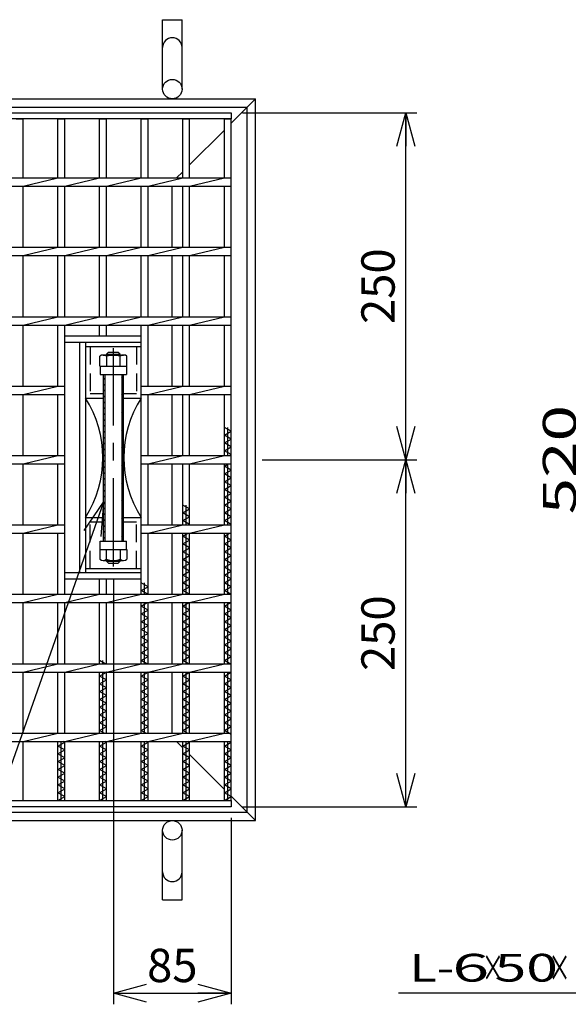
# Model space of a CAD drawing. Units: millimetres. Extents: x -182 to 174, y -128 to 105.
# Drawn here: x -80 to -31, y -34 to 54 of the extents above; entities that cross this region are included whole.
import ezdxf
from ezdxf.enums import TextEntityAlignment as Align

# ---------------------------------------------------------------- set-up
doc = ezdxf.new("R2010")
doc.units = ezdxf.units.MM
doc.header["$LTSCALE"] = 0.25
doc.linetypes.add('CENTER', pattern=[50.8, 31.75, -6.35, 6.35, -6.35])
doc.linetypes.add('DASHED2', pattern=[9.525, 6.35, -3.175])
for name, color, linetype in [('16', 7, 'Continuous'), ('17', 7, 'Continuous'), ('19', 7, 'Continuous'), ('22', 7, 'Continuous')]:
    doc.layers.add(name, color=color, linetype=linetype)
doc.styles.add('dcStyle0', font='txt.shx', dxfattribs={"width": 0.833333, "bigfont": 'bigfont'})
doc.styles.add('dcStyle1', font='txt.shx', dxfattribs={"width": 0.8, "bigfont": 'bigfont'})
doc.dimstyles.new('dc_Rotated', dxfattribs={"dimtxt": 3, "dimasz": 3.000002, "dimexe": 1, "dimexo": 2, "dimgap": 1, "dimtad": 3, "dimdsep": 46, "dimtxsty": 'dcStyle1', "dimblk1": 'OPEN30', "dimblk2": 'OPEN30', "dimsah": 1, "dimcen": 0.09, "dimclrd": 4, "dimclre": 4, "dimclrt": 2, "dimadec": 0, "dimazin": 2, "dimtfac": 1, "dimtdec": 4, "dimtmove": 0, "dimatfit": 3, "dimfxl": 1, "dimarcsym": 0})

# ---------------------------------------------------------------- blocks, each defined once
blk = doc.blocks.new('DC_GROUP_GTL-SL44-44_T-6_50_6')
at = {"layer": '17', "color": 2, "linetype": 'Continuous', "lineweight": 25}
for p, q in [((-73.227, 23.24), (-73.227, 24.127)), ((-72.92, 24.24), (-71.08, 24.24)), ((-72.613, 24.127), (-72.613, 23.24)), ((-71.387, 23.24), (-71.387, 24.127)), ((-70.773, 23.24), (-70.773, 24.127)), ((-73.227, 23.24), (-70.773, 23.24))]:
    blk.add_line(p, q, dxfattribs=at)
for centre, radius, start, end in [((-72.92, 23.767), 0.473, 49.5701, 130.4299), ((-72, 22.518), 1.722, 69.13594, 110.86406), ((-71.08, 23.767), 0.473, 49.5701, 130.4299)]:
    blk.add_arc(centre, radius, start, end, dxfattribs=at)
blk = doc.blocks.new('DC_GROUP_GTL-SL44-44_T-6_50_7')
at = {"layer": '17', "color": 2, "linetype": 'Continuous', "lineweight": 25}
for p, q in [((-73.227, 6.74), (-73.227, 5.853)), ((-73.227, 6.74), (-70.773, 6.74)), ((-72.613, 5.853), (-72.613, 6.74)), ((-71.387, 6.74), (-71.387, 5.853)), ((-70.773, 6.74), (-70.773, 5.853)), ((-72.92, 5.74), (-71.08, 5.74))]:
    blk.add_line(p, q, dxfattribs=at)
for centre, radius, start, end in [((-72.92, 6.213), 0.473, 229.5701, 310.4299), ((-72, 7.463), 1.722, 249.13594, 290.86406), ((-71.08, 6.213), 0.473, 229.5701, 310.4299)]:
    blk.add_arc(centre, radius, start, end, dxfattribs=at)
blk = doc.blocks.new('DC_HATCH_GROUP_8')
at = {"layer": '17', "color": 7, "linetype": 'Continuous', "lineweight": 25}
for p, q in [((-72.75, 22.01), (-72.875, 22.135)), ((-72.75, 21.479), (-72.875, 21.604)), ((-72.75, 20.949), (-72.875, 21.074)), ((-72.75, 20.419), (-72.875, 20.544)), ((-72.75, 19.888), (-72.875, 20.013)), ((-72.75, 19.358), (-72.875, 19.483)), ((-72.75, 18.828), (-72.875, 18.953)), ((-72.75, 18.297), (-72.875, 18.422)), ((-72.75, 17.767), (-72.875, 17.892)), ((-72.75, 17.237), (-72.875, 17.362)), ((-72.75, 16.706), (-72.875, 16.831)), ((-72.75, 16.176), (-72.875, 16.301)), ((-72.75, 15.646), (-72.875, 15.771)), ((-72.75, 15.115), (-72.875, 15.24)), ((-72.75, 14.585), (-72.875, 14.71)), ((-72.75, 14.055), (-72.875, 14.18)), ((-72.75, 13.524), (-72.875, 13.649)), ((-72.75, 12.994), (-72.875, 13.119)), ((-72.75, 12.464), (-72.875, 12.589)), ((-72.75, 11.933), (-72.875, 12.058)), ((-72.75, 11.403), (-72.875, 11.528)), ((-72.75, 10.873), (-72.875, 10.998)), ((-72.75, 10.342), (-72.875, 10.467)), ((-72.75, 9.812), (-72.875, 9.937)), ((-72.75, 9.282), (-72.875, 9.407)), ((-72.75, 8.751), (-72.875, 8.876)), ((-72.75, 8.221), (-72.875, 8.346)), ((-72.75, 7.691), (-72.875, 7.816))]:
    blk.add_line(p, q, dxfattribs=at)
blk = doc.blocks.new('DC_HATCH_GROUP_9')
at = {"layer": '17', "color": 7, "linetype": 'Continuous', "lineweight": 25}
for p, q in [((-71.125, 22.135), (-71.25, 22.26)), ((-71.125, 21.604), (-71.25, 21.729)), ((-71.125, 21.074), (-71.25, 21.199)), ((-71.125, 20.544), (-71.25, 20.669)), ((-71.125, 20.013), (-71.25, 20.138)), ((-71.125, 19.483), (-71.25, 19.608)), ((-71.125, 18.953), (-71.25, 19.078)), ((-71.125, 18.422), (-71.25, 18.547)), ((-71.125, 17.892), (-71.25, 18.017)), ((-71.125, 17.362), (-71.25, 17.487)), ((-71.125, 16.831), (-71.25, 16.956)), ((-71.125, 16.301), (-71.25, 16.426)), ((-71.125, 15.771), (-71.25, 15.896)), ((-71.125, 15.24), (-71.25, 15.365)), ((-71.125, 14.71), (-71.25, 14.835)), ((-71.125, 14.18), (-71.25, 14.305)), ((-71.125, 13.649), (-71.25, 13.774)), ((-71.125, 13.119), (-71.25, 13.244)), ((-71.125, 12.589), (-71.25, 12.714)), ((-71.125, 12.058), (-71.25, 12.183)), ((-71.125, 11.528), (-71.25, 11.653)), ((-71.125, 10.998), (-71.25, 11.123)), ((-71.125, 10.467), (-71.25, 10.592)), ((-71.125, 9.937), (-71.25, 10.062)), ((-71.125, 9.407), (-71.25, 9.532)), ((-71.125, 8.876), (-71.25, 9.001)), ((-71.125, 8.346), (-71.25, 8.471)), ((-71.125, 7.816), (-71.25, 7.941))]:
    blk.add_line(p, q, dxfattribs=at)
blk = doc.blocks.new('_OPEN30')
at = {"color": 0, "linetype": 'ByBlock', "lineweight": -2}
for p, q in [((-1, 0.267949), (0, 0)), ((0, 0), (-1, -0.267949)), ((0, 0), (-1, 0))]:
    blk.add_line(p, q, dxfattribs=at)
blk = doc.blocks.new('*D10')
at = {"layer": '22', "color": 4, "linetype": 'Continuous', "lineweight": 25}
for p, q in [((-58.583, 14.812), (-44.658, 14.812)), ((-45.658, -16.438), (-45.658, 14.812)), ((-60.375, -16.438), (-44.658, -16.438))]:
    blk.add_line(p, q, dxfattribs=at)
at = {"layer": '22', "color": 4, "xscale": 3.000002787824364, "yscale": 2.999989273978464}
for p, rotation in [((-45.658, 14.812), 90), ((-45.658, -16.438), 270)]:
    blk.add_blockref('_OPEN30', p, dxfattribs=dict(at, rotation=rotation))
at = {"layer": '22', "color": 2, "insert": (-46.658, -0.812), "char_height": 3, "width": 12.75, "attachment_point": 8, "rotation": 90, "style": 'dcStyle1'}
blk.add_mtext('\\T1.00;250', dxfattribs=at)
blk = doc.blocks.new('*D11')
at = {"layer": '22', "color": 4, "linetype": 'Continuous', "lineweight": 25}
for p, q in [((-60.375, 46.062), (-44.658, 46.062)), ((-45.658, 14.812), (-45.658, 46.062)), ((-58.583, 14.812), (-44.658, 14.812))]:
    blk.add_line(p, q, dxfattribs=at)
at = {"layer": '22', "color": 4, "xscale": 3.000002787824364, "yscale": 2.999989273978464}
for p, rotation in [((-45.658, 46.062), 90), ((-45.658, 14.812), 270)]:
    blk.add_blockref('_OPEN30', p, dxfattribs=dict(at, rotation=rotation))
at = {"layer": '22', "color": 2, "insert": (-46.658, 30.438), "char_height": 3, "width": 12.75, "attachment_point": 8, "rotation": 90, "style": 'dcStyle1'}
blk.add_mtext('\\T1.00;250', dxfattribs=at)
blk = doc.blocks.new('*D12')
at = {"layer": '22', "color": 4, "linetype": 'Continuous', "lineweight": 25}
for p, q in [((-72, 4.015), (-72, -34.233)), ((-61.375, -17.438), (-61.375, -34.233)), ((-72, -33.233), (-61.375, -33.233))]:
    blk.add_line(p, q, dxfattribs=at)
at = {"layer": '22', "color": 4, "xscale": 3.000002787824364, "yscale": 2.999989273978464}
for p, rotation in [((-72, -33.233), 180), ((-61.375, -33.233), 360)]:
    blk.add_blockref('_OPEN30', p, dxfattribs=dict(at, rotation=rotation))
at = {"layer": '22', "color": 2, "insert": (-66.688, -32.233), "char_height": 3, "width": 9.75, "attachment_point": 8, "style": 'dcStyle1'}
blk.add_mtext('\\T1.00;85', dxfattribs=at)
blk = doc.blocks.new('DC_GROUP_GTL-SL44-44_T-6_50_10')
at = {"layer": '22', "color": 4, "linetype": 'Continuous', "lineweight": 25}
for p, q in [((-72.875, 10.998), (-87.402, -30.253)), ((-87.402, -30.253), (-106.202, -30.253))]:
    blk.add_line(p, q, dxfattribs=at)
at = {"layer": '22', "color": 4, "xscale": 3.000002787824364, "yscale": 2.999989273978464, "rotation": 70.60022655664982}
blk.add_blockref('_OPEN30', (-72.875, 10.998), dxfattribs=at)
at = {"layer": '22', "color": 2, "style": 'dcStyle1', "width": 0.666667}
blk.add_text('スパイラル取手', height=3, dxfattribs=at).set_placement((-105.202, -29.253), (-88.402, -29.253), align=Align.FIT)

msp = doc.modelspace()

# ---------------------------------------------------------------- linework, layer by layer
at = {"layer": '16', "color": 3, "linetype": 'Continuous', "lineweight": 25}
for p, q in [((-122, 46.062), (-61.375, 46.062)), ((-61.375, 45.5), (-122, 45.5)), ((-80.75, 45.5), (-80.125, 45.5)), ((-80.125, 40.188), (-80.125, 45.5)), ((-77, 40.188), (-77, 45.5)), ((-77, 45.5), (-76.375, 45.5)), ((-76.375, 40.188), (-76.375, 45.5)), ((-73.25, 40.188), (-73.25, 45.5)), ((-73.25, 45.5), (-72.625, 45.5)), ((-72.625, 40.188), (-72.625, 45.5)), ((-69.5, 40.188), (-69.5, 45.5)), ((-69.5, 45.5), (-68.875, 45.5)), ((-68.875, 40.188), (-68.875, 45.5)), ((-65.75, 40.188), (-65.75, 45.5)), ((-65.75, 45.5), (-65.125, 45.5)), ((-65.125, 40.188), (-65.125, 45.5)), ((-62, 40.188), (-62, 45.5)), ((-62, 45.5), (-61.375, 45.5)), ((-61.375, 46.062), (-61.375, 45.5)), ((-61.375, -15.875), (-61.375, 45.5)), ((-122, 40.188), (-61.375, 40.188)), ((-80.125, 39.438), (-77, 40.188)), ((-76.375, 39.438), (-73.25, 40.188)), ((-72.625, 39.438), (-69.5, 40.188)), ((-68.875, 39.438), (-65.75, 40.188)), ((-65.125, 39.438), (-62, 40.188)), ((-61.375, 39.438), (-61.375, 40.188)), ((-122, 39.438), (-61.375, 39.438)), ((-80.125, 33.938), (-80.125, 39.438)), ((-77, 33.938), (-77, 39.438)), ((-76.375, 33.938), (-76.375, 39.438)), ((-73.25, 33.938), (-73.25, 39.438)), ((-72.625, 33.938), (-72.625, 39.438)), ((-69.5, 33.938), (-69.5, 39.438)), ((-68.875, 33.938), (-68.875, 39.438)), ((-65.75, 33.938), (-65.75, 39.438)), ((-65.125, 33.938), (-65.125, 39.438)), ((-62, 33.938), (-62, 39.438)), ((-122, 33.938), (-61.375, 33.938)), ((-80.125, 33.188), (-77, 33.938)), ((-76.375, 33.188), (-73.25, 33.938)), ((-72.625, 33.188), (-69.5, 33.938)), ((-68.875, 33.188), (-65.75, 33.938)), ((-65.125, 33.188), (-62, 33.938)), ((-61.375, 33.188), (-61.375, 33.938)), ((-122, 33.188), (-61.375, 33.188)), ((-80.125, 27.688), (-80.125, 33.188)), ((-77, 27.688), (-77, 33.188)), ((-76.375, 27.688), (-76.375, 33.188)), ((-73.25, 27.688), (-73.25, 33.188)), ((-72.625, 27.688), (-72.625, 33.188)), ((-69.5, 27.688), (-69.5, 33.188)), ((-68.875, 27.688), (-68.875, 33.188)), ((-65.75, 27.688), (-65.75, 33.188)), ((-65.125, 27.688), (-65.125, 33.188)), ((-62, 27.688), (-62, 33.188)), ((-122, 27.688), (-61.375, 27.688)), ((-80.125, 26.938), (-77, 27.688)), ((-76.375, 26.938), (-73.25, 27.688)), ((-72.625, 26.938), (-69.5, 27.688)), ((-68.875, 26.938), (-65.75, 27.688)), ((-65.125, 26.938), (-62, 27.688)), ((-61.375, 26.938), (-61.375, 27.688)), ((-122, 26.938), (-61.375, 26.938)), ((-80.125, 21.438), (-80.125, 26.938)), ((-77, 21.438), (-77, 26.938)), ((-76.375, 2.688), (-76.375, 26.938)), ((-73.25, 25.928), (-73.25, 26.938)), ((-72.625, 25.928), (-72.625, 26.938)), ((-69.5, 2.688), (-69.5, 26.938)), ((-68.875, 21.438), (-68.875, 26.938)), ((-65.75, 21.438), (-65.75, 26.938)), ((-65.125, 21.438), (-65.125, 26.938)), ((-62, 21.438), (-62, 26.938)), ((-122, 21.438), (-76.375, 21.438)), ((-80.125, 20.688), (-77, 21.438)), ((-69.5, 21.438), (-61.375, 21.438)), ((-68.875, 20.688), (-65.75, 21.438)), ((-65.125, 20.688), (-62, 21.438)), ((-61.375, 20.688), (-61.375, 21.438)), ((-122, 20.688), (-76.375, 20.688)), ((-80.125, 15.188), (-80.125, 20.688)), ((-77, 15.188), (-77, 20.688)), ((-69.5, 20.688), (-61.375, 20.688)), ((-68.875, 15.188), (-68.875, 20.688)), ((-65.75, 15.188), (-65.75, 20.688)), ((-65.125, 15.188), (-65.125, 20.688)), ((-62, 15.188), (-62, 20.688)), ((-61.375, 17.375), (-62, 17.725)), ((-62, 17.025), (-61.375, 17.375)), ((-61.375, 16.675), (-62, 17.025)), ((-61.688, 15.188), (-61.688, 17.725)), ((-62, 16.325), (-61.375, 16.675)), ((-61.375, 15.975), (-62, 16.325)), ((-62, 15.625), (-61.375, 15.975)), ((-122, 15.188), (-76.375, 15.188)), ((-80.125, 14.438), (-77, 15.188)), ((-69.5, 15.188), (-61.375, 15.188)), ((-68.875, 14.438), (-65.75, 15.188)), ((-65.125, 14.438), (-62, 15.188)), ((-61.375, 15.275), (-62, 15.625)), ((-61.531, 15.188), (-61.375, 15.275)), ((-61.375, 14.438), (-61.375, 15.188)), ((-122, 14.438), (-76.375, 14.438)), ((-80.125, 8.938), (-80.125, 14.438)), ((-77, 8.938), (-77, 14.438)), ((-69.5, 14.438), (-61.375, 14.438)), ((-68.875, 8.938), (-68.875, 14.438)), ((-65.75, 8.938), (-65.75, 14.438)), ((-65.125, 8.938), (-65.125, 14.438)), ((-62, 8.938), (-62, 14.438)), ((-62, 14.225), (-61.621, 14.438)), ((-61.375, 13.875), (-62, 14.225)), ((-61.688, 8.938), (-61.688, 14.438)), ((-62, 13.525), (-61.375, 13.875)), ((-61.375, 13.175), (-62, 13.525)), ((-62, 12.825), (-61.375, 13.175)), ((-61.375, 12.475), (-62, 12.825)), ((-62, 12.125), (-61.375, 12.475)), ((-61.375, 11.775), (-62, 12.125)), ((-62, 11.425), (-61.375, 11.775)), ((-65.125, 10.375), (-65.75, 10.725)), ((-65.438, 8.938), (-65.438, 10.725)), ((-61.375, 11.075), (-62, 11.425)), ((-62, 10.725), (-61.375, 11.075)), ((-61.375, 10.375), (-62, 10.725)), ((-65.75, 10.025), (-65.125, 10.375)), ((-65.125, 9.675), (-65.75, 10.025)), ((-62, 10.025), (-61.375, 10.375)), ((-61.375, 9.675), (-62, 10.025)), ((-122, 8.938), (-76.375, 8.938)), ((-80.125, 8.188), (-77, 8.938)), ((-69.5, 8.938), (-61.375, 8.938)), ((-68.875, 8.188), (-65.75, 8.938)), ((-65.75, 9.325), (-65.125, 9.675)), ((-65.125, 8.975), (-65.75, 9.325)), ((-65.192, 8.938), (-65.125, 8.975)), ((-65.125, 8.188), (-62, 8.938)), ((-62, 9.325), (-61.375, 9.675)), ((-61.375, 8.975), (-62, 9.325)), ((-61.442, 8.938), (-61.375, 8.975)), ((-61.375, 8.188), (-61.375, 8.938)), ((-122, 8.188), (-76.375, 8.188)), ((-80.125, 2.688), (-80.125, 8.188)), ((-77, 2.688), (-77, 8.188)), ((-69.5, 8.188), (-61.375, 8.188)), ((-68.875, 2.688), (-68.875, 8.188)), ((-65.75, 2.688), (-65.75, 8.188)), ((-65.75, 7.925), (-65.281, 8.188)), ((-65.438, 2.688), (-65.438, 8.188)), ((-65.125, 2.688), (-65.125, 8.188)), ((-62, 2.688), (-62, 8.188)), ((-62, 7.925), (-61.531, 8.188)), ((-61.688, 2.688), (-61.688, 8.188)), ((-65.125, 7.575), (-65.75, 7.925)), ((-65.75, 7.225), (-65.125, 7.575)), ((-65.125, 6.875), (-65.75, 7.225)), ((-61.375, 7.575), (-62, 7.925)), ((-62, 7.225), (-61.375, 7.575)), ((-61.375, 6.875), (-62, 7.225)), ((-65.75, 6.525), (-65.125, 6.875)), ((-65.125, 6.175), (-65.75, 6.525)), ((-62, 6.525), (-61.375, 6.875)), ((-61.375, 6.175), (-62, 6.525)), ((-65.75, 5.825), (-65.125, 6.175)), ((-65.125, 5.475), (-65.75, 5.825)), ((-65.75, 5.125), (-65.125, 5.475)), ((-62, 5.825), (-61.375, 6.175)), ((-61.375, 5.475), (-62, 5.825)), ((-62, 5.125), (-61.375, 5.475)), ((-65.125, 4.775), (-65.75, 5.125)), ((-65.75, 4.425), (-65.125, 4.775)), ((-61.375, 4.775), (-62, 5.125)), ((-62, 4.425), (-61.375, 4.775)), ((-73.25, 2.688), (-73.25, 4.053)), ((-72.625, 2.688), (-72.625, 4.053)), ((-68.875, 3.375), (-69.5, 3.725)), ((-69.188, 2.688), (-69.188, 3.725)), ((-65.125, 4.075), (-65.75, 4.425)), ((-65.75, 3.725), (-65.125, 4.075)), ((-65.125, 3.375), (-65.75, 3.725)), ((-61.375, 4.075), (-62, 4.425)), ((-62, 3.725), (-61.375, 4.075)), ((-61.375, 3.375), (-62, 3.725)), ((-122, 2.688), (-61.375, 2.688)), ((-80.125, 1.938), (-77, 2.688)), ((-76.375, 1.938), (-73.25, 2.688)), ((-72.625, 1.938), (-69.5, 2.688)), ((-69.5, 3.025), (-68.875, 3.375)), ((-68.897, 2.688), (-69.5, 3.025)), ((-68.875, 1.938), (-65.75, 2.688)), ((-65.75, 3.025), (-65.125, 3.375)), ((-65.147, 2.688), (-65.75, 3.025)), ((-65.125, 1.938), (-62, 2.688)), ((-62, 3.025), (-61.375, 3.375)), ((-61.375, 2.675), (-62, 3.025)), ((-61.375, 1.938), (-61.375, 2.688)), ((-122, 1.938), (-61.375, 1.938)), ((-80.125, -3.562), (-80.125, 1.938)), ((-77, -3.562), (-77, 1.938)), ((-76.375, -3.562), (-76.375, 1.938)), ((-73.25, -3.562), (-73.25, 1.938)), ((-72.625, -3.562), (-72.625, 1.938)), ((-69.5, -3.562), (-69.5, 1.938)), ((-69.5, 1.625), (-68.942, 1.938)), ((-69.188, -3.562), (-69.188, 1.938)), ((-68.875, -3.562), (-68.875, 1.938)), ((-65.75, -3.562), (-65.75, 1.938)), ((-65.75, 1.625), (-65.192, 1.938)), ((-65.438, -3.562), (-65.438, 1.938)), ((-65.125, -3.562), (-65.125, 1.938)), ((-62, -3.562), (-62, 1.938)), ((-62, 1.625), (-61.442, 1.938)), ((-61.688, -3.562), (-61.688, 1.938)), ((-68.875, 1.275), (-69.5, 1.625)), ((-69.5, 0.925), (-68.875, 1.275)), ((-68.875, 0.575), (-69.5, 0.925)), ((-65.125, 1.275), (-65.75, 1.625)), ((-65.75, 0.925), (-65.125, 1.275)), ((-65.125, 0.575), (-65.75, 0.925)), ((-61.375, 1.275), (-62, 1.625)), ((-62, 0.925), (-61.375, 1.275)), ((-61.375, 0.575), (-62, 0.925)), ((-69.5, 0.225), (-68.875, 0.575)), ((-68.875, -0.125), (-69.5, 0.225)), ((-65.75, 0.225), (-65.125, 0.575)), ((-65.125, -0.125), (-65.75, 0.225)), ((-62, 0.225), (-61.375, 0.575)), ((-61.375, -0.125), (-62, 0.225)), ((-69.5, -0.475), (-68.875, -0.125)), ((-68.875, -0.825), (-69.5, -0.475)), ((-69.5, -1.175), (-68.875, -0.825)), ((-65.75, -0.475), (-65.125, -0.125)), ((-65.125, -0.825), (-65.75, -0.475)), ((-65.75, -1.175), (-65.125, -0.825)), ((-62, -0.475), (-61.375, -0.125)), ((-61.375, -0.825), (-62, -0.475)), ((-62, -1.175), (-61.375, -0.825)), ((-68.875, -1.525), (-69.5, -1.175)), ((-69.5, -1.875), (-68.875, -1.525)), ((-65.125, -1.525), (-65.75, -1.175)), ((-65.75, -1.875), (-65.125, -1.525)), ((-61.375, -1.525), (-62, -1.175)), ((-62, -1.875), (-61.375, -1.525)), ((-68.875, -2.225), (-69.5, -1.875)), ((-69.5, -2.575), (-68.875, -2.225)), ((-68.875, -2.925), (-69.5, -2.575)), ((-65.125, -2.225), (-65.75, -1.875)), ((-65.75, -2.575), (-65.125, -2.225)), ((-65.125, -2.925), (-65.75, -2.575)), ((-61.375, -2.225), (-62, -1.875)), ((-62, -2.575), (-61.375, -2.225)), ((-61.375, -2.925), (-62, -2.575)), ((-72.737, -3.562), (-73.25, -3.275)), ((-72.938, -3.562), (-72.938, -3.275)), ((-69.5, -3.275), (-68.875, -2.925)), ((-68.987, -3.562), (-69.5, -3.275)), ((-65.75, -3.275), (-65.125, -2.925)), ((-65.237, -3.562), (-65.75, -3.275)), ((-62, -3.275), (-61.375, -2.925)), ((-61.375, -3.625), (-62, -3.275)), ((-122, -3.562), (-61.375, -3.562)), ((-122, -4.312), (-61.375, -4.312)), ((-80.125, -4.312), (-77, -3.562)), ((-80.125, -9.812), (-80.125, -4.312)), ((-77, -9.812), (-77, -4.312)), ((-76.375, -4.312), (-73.25, -3.562)), ((-76.375, -9.812), (-76.375, -4.312)), ((-73.25, -9.812), (-73.25, -4.312)), ((-73.25, -4.675), (-72.625, -4.325)), ((-72.938, -9.812), (-72.938, -4.312)), ((-72.625, -4.325), (-72.647, -4.312)), ((-72.625, -4.312), (-69.5, -3.562)), ((-72.625, -9.812), (-72.625, -4.312)), ((-69.5, -9.812), (-69.5, -4.312)), ((-69.5, -4.675), (-68.875, -4.325)), ((-69.188, -9.812), (-69.188, -4.312)), ((-68.875, -4.325), (-68.897, -4.312)), ((-68.875, -4.312), (-65.75, -3.562)), ((-68.875, -9.812), (-68.875, -4.312)), ((-65.75, -9.812), (-65.75, -4.312)), ((-65.75, -4.675), (-65.125, -4.325)), ((-65.438, -9.812), (-65.438, -4.312)), ((-65.125, -4.325), (-65.147, -4.312)), ((-65.125, -4.312), (-62, -3.562)), ((-65.125, -9.812), (-65.125, -4.312)), ((-62, -9.812), (-62, -4.312)), ((-62, -4.675), (-61.375, -4.325)), ((-61.688, -9.812), (-61.688, -4.312)), ((-61.375, -4.325), (-61.397, -4.312)), ((-61.375, -4.312), (-61.375, -3.562)), ((-72.625, -5.025), (-73.25, -4.675)), ((-73.25, -5.375), (-72.625, -5.025)), ((-68.875, -5.025), (-69.5, -4.675)), ((-69.5, -5.375), (-68.875, -5.025)), ((-65.125, -5.025), (-65.75, -4.675)), ((-65.75, -5.375), (-65.125, -5.025)), ((-61.375, -5.025), (-62, -4.675)), ((-62, -5.375), (-61.375, -5.025)), ((-72.625, -5.725), (-73.25, -5.375)), ((-73.25, -6.075), (-72.625, -5.725)), ((-72.625, -6.425), (-73.25, -6.075)), ((-68.875, -5.725), (-69.5, -5.375)), ((-69.5, -6.075), (-68.875, -5.725)), ((-68.875, -6.425), (-69.5, -6.075)), ((-65.125, -5.725), (-65.75, -5.375)), ((-65.75, -6.075), (-65.125, -5.725)), ((-65.125, -6.425), (-65.75, -6.075)), ((-61.375, -5.725), (-62, -5.375)), ((-62, -6.075), (-61.375, -5.725)), ((-61.375, -6.425), (-62, -6.075)), ((-73.25, -6.775), (-72.625, -6.425)), ((-72.625, -7.125), (-73.25, -6.775)), ((-69.5, -6.775), (-68.875, -6.425)), ((-68.875, -7.125), (-69.5, -6.775)), ((-65.75, -6.775), (-65.125, -6.425)), ((-65.125, -7.125), (-65.75, -6.775)), ((-62, -6.775), (-61.375, -6.425)), ((-61.375, -7.125), (-62, -6.775)), ((-73.25, -7.475), (-72.625, -7.125)), ((-72.625, -7.825), (-73.25, -7.475)), ((-73.25, -8.175), (-72.625, -7.825)), ((-69.5, -7.475), (-68.875, -7.125)), ((-68.875, -7.825), (-69.5, -7.475)), ((-69.5, -8.175), (-68.875, -7.825)), ((-65.75, -7.475), (-65.125, -7.125)), ((-65.125, -7.825), (-65.75, -7.475)), ((-65.75, -8.175), (-65.125, -7.825)), ((-62, -7.475), (-61.375, -7.125)), ((-61.375, -7.825), (-62, -7.475)), ((-62, -8.175), (-61.375, -7.825)), ((-72.625, -8.525), (-73.25, -8.175)), ((-73.25, -8.875), (-72.625, -8.525)), ((-68.875, -8.525), (-69.5, -8.175)), ((-69.5, -8.875), (-68.875, -8.525)), ((-65.125, -8.525), (-65.75, -8.175)), ((-65.75, -8.875), (-65.125, -8.525)), ((-61.375, -8.525), (-62, -8.175)), ((-62, -8.875), (-61.375, -8.525)), ((-72.625, -9.225), (-73.25, -8.875)), ((-73.25, -9.575), (-72.625, -9.225)), ((-72.826, -9.812), (-73.25, -9.575)), ((-68.875, -9.225), (-69.5, -8.875)), ((-69.5, -9.575), (-68.875, -9.225)), ((-69.076, -9.812), (-69.5, -9.575)), ((-65.125, -9.225), (-65.75, -8.875)), ((-65.75, -9.575), (-65.125, -9.225)), ((-65.326, -9.812), (-65.75, -9.575)), ((-61.375, -9.225), (-62, -8.875)), ((-62, -9.575), (-61.375, -9.225)), ((-61.375, -9.925), (-62, -9.575)), ((-122, -9.812), (-61.375, -9.812)), ((-122, -10.562), (-61.375, -10.562)), ((-80.125, -10.562), (-77, -9.812)), ((-80.125, -15.875), (-80.125, -10.562)), ((-77, -15.875), (-77, -10.562)), ((-77, -10.975), (-76.375, -10.625)), ((-76.688, -15.875), (-76.688, -10.562)), ((-76.375, -10.625), (-76.487, -10.562)), ((-76.375, -10.562), (-73.25, -9.812)), ((-76.375, -15.875), (-76.375, -10.562)), ((-73.25, -15.875), (-73.25, -10.562)), ((-73.25, -10.975), (-72.625, -10.625)), ((-72.938, -15.875), (-72.938, -10.562)), ((-72.625, -10.625), (-72.737, -10.562)), ((-72.625, -10.562), (-69.5, -9.812)), ((-72.625, -15.875), (-72.625, -10.562)), ((-69.5, -15.875), (-69.5, -10.562)), ((-69.5, -10.975), (-68.875, -10.625)), ((-69.188, -15.875), (-69.188, -10.562)), ((-68.875, -10.625), (-68.987, -10.562)), ((-68.875, -10.562), (-65.75, -9.812)), ((-68.875, -15.875), (-68.875, -10.562)), ((-65.75, -15.875), (-65.75, -10.562)), ((-65.75, -10.975), (-65.125, -10.625)), ((-65.438, -15.875), (-65.438, -10.562)), ((-65.125, -10.625), (-65.237, -10.562)), ((-65.125, -10.562), (-62, -9.812)), ((-65.125, -15.875), (-65.125, -10.562)), ((-62, -15.875), (-62, -10.562)), ((-62, -10.975), (-61.375, -10.625)), ((-61.688, -15.875), (-61.688, -10.562)), ((-61.375, -10.625), (-61.487, -10.562)), ((-61.375, -10.562), (-61.375, -9.812)), ((-76.375, -11.325), (-77, -10.975)), ((-77, -11.675), (-76.375, -11.325)), ((-72.625, -11.325), (-73.25, -10.975)), ((-73.25, -11.675), (-72.625, -11.325)), ((-68.875, -11.325), (-69.5, -10.975)), ((-69.5, -11.675), (-68.875, -11.325)), ((-65.125, -11.325), (-65.75, -10.975)), ((-65.75, -11.675), (-65.125, -11.325)), ((-61.375, -11.325), (-62, -10.975)), ((-62, -11.675), (-61.375, -11.325)), ((-76.375, -12.025), (-77, -11.675)), ((-77, -12.375), (-76.375, -12.025)), ((-76.375, -12.725), (-77, -12.375)), ((-72.625, -12.025), (-73.25, -11.675)), ((-73.25, -12.375), (-72.625, -12.025)), ((-72.625, -12.725), (-73.25, -12.375)), ((-68.875, -12.025), (-69.5, -11.675)), ((-69.5, -12.375), (-68.875, -12.025)), ((-68.875, -12.725), (-69.5, -12.375)), ((-65.125, -12.025), (-65.75, -11.675)), ((-65.75, -12.375), (-65.125, -12.025)), ((-65.125, -12.725), (-65.75, -12.375)), ((-61.375, -12.025), (-62, -11.675)), ((-62, -12.375), (-61.375, -12.025)), ((-61.375, -12.725), (-62, -12.375)), ((-77, -13.075), (-76.375, -12.725)), ((-76.375, -13.425), (-77, -13.075)), ((-73.25, -13.075), (-72.625, -12.725)), ((-72.625, -13.425), (-73.25, -13.075)), ((-69.5, -13.075), (-68.875, -12.725)), ((-68.875, -13.425), (-69.5, -13.075)), ((-65.75, -13.075), (-65.125, -12.725)), ((-65.125, -13.425), (-65.75, -13.075)), ((-62, -13.075), (-61.375, -12.725)), ((-61.375, -13.425), (-62, -13.075)), ((-77, -13.775), (-76.375, -13.425)), ((-76.375, -14.125), (-77, -13.775)), ((-77, -14.475), (-76.375, -14.125)), ((-73.25, -13.775), (-72.625, -13.425)), ((-72.625, -14.125), (-73.25, -13.775)), ((-73.25, -14.475), (-72.625, -14.125)), ((-69.5, -13.775), (-68.875, -13.425)), ((-68.875, -14.125), (-69.5, -13.775)), ((-69.5, -14.475), (-68.875, -14.125)), ((-65.75, -13.775), (-65.125, -13.425)), ((-65.125, -14.125), (-65.75, -13.775)), ((-65.75, -14.475), (-65.125, -14.125)), ((-62, -13.775), (-61.375, -13.425)), ((-61.375, -14.125), (-62, -13.775)), ((-62, -14.475), (-61.375, -14.125)), ((-76.375, -14.825), (-77, -14.475)), ((-77, -15.175), (-76.375, -14.825)), ((-72.625, -14.825), (-73.25, -14.475)), ((-73.25, -15.175), (-72.625, -14.825)), ((-68.875, -14.825), (-69.5, -14.475)), ((-69.5, -15.175), (-68.875, -14.825)), ((-65.125, -14.825), (-65.75, -14.475)), ((-65.75, -15.175), (-65.125, -14.825)), ((-61.375, -14.825), (-62, -14.475)), ((-62, -15.175), (-61.375, -14.825)), ((-122, -15.875), (-61.375, -15.875)), ((-80.75, -15.875), (-80.125, -15.875)), ((-76.375, -15.525), (-77, -15.175)), ((-77, -15.875), (-76.375, -15.525)), ((-77, -15.875), (-76.375, -15.875)), ((-72.625, -15.525), (-73.25, -15.175)), ((-73.25, -15.875), (-72.625, -15.525)), ((-73.25, -15.875), (-72.625, -15.875)), ((-68.875, -15.525), (-69.5, -15.175)), ((-69.5, -15.875), (-68.875, -15.525)), ((-69.5, -15.875), (-68.875, -15.875)), ((-65.125, -15.525), (-65.75, -15.175)), ((-65.75, -15.875), (-65.125, -15.525)), ((-65.75, -15.875), (-65.125, -15.875)), ((-61.375, -15.525), (-62, -15.175)), ((-62, -15.875), (-61.375, -15.525)), ((-62, -15.875), (-61.375, -15.875)), ((-61.375, -15.875), (-61.375, -16.438)), ((-61.375, -16.438), (-122, -16.438))]:
    msp.add_line(p, q, dxfattribs=at)
at = {"layer": '17', "color": 3, "linetype": 'Continuous', "lineweight": 25}
for p, q in [((-69.5, 25.928), (-76.375, 25.928)), ((-69.5, 25.365), (-76.375, 25.365)), ((-75.062, 25.365), (-75.062, 4.615)), ((-74.5, 25.365), (-74.5, 4.615)), ((-69.5, 24.965), (-74.5, 24.965)), ((-69.5, 20.365), (-69.5, 25.365)), ((-69.5, 4.615), (-69.5, 9.615)), ((-69.5, 4.615), (-76.375, 4.615)), ((-74.5, 5.015), (-69.5, 5.015)), ((-69.5, 4.053), (-76.375, 4.053))]:
    msp.add_line(p, q, dxfattribs=at)
at = {"layer": '17', "color": 3, "linetype": 'DASHED2', "lineweight": 25}
for p, q in [((-74.1, 24.965), (-74.1, 20.765)), ((-69.9, 24.965), (-69.9, 20.765)), ((-74.1, 20.765), (-72.875, 20.765)), ((-71.125, 20.765), (-69.9, 20.765)), ((-74.5, 20.365), (-72.875, 20.365)), ((-71.125, 20.365), (-69.5, 20.365)), ((-74.5, 9.615), (-72.875, 9.615)), ((-74.1, 5.015), (-74.1, 9.215)), ((-74.1, 9.215), (-72.875, 9.215)), ((-71.125, 9.615), (-69.5, 9.615)), ((-71.125, 9.215), (-69.9, 9.215)), ((-69.9, 5.015), (-69.9, 9.215))]:
    msp.add_line(p, q, dxfattribs=at)
at = {"layer": '17', "color": 56, "linetype": 'CENTER', "lineweight": 25}
msp.add_line((-72, 5.205), (-72, 24.851), dxfattribs=at)
at = {"layer": '17', "color": 2, "linetype": 'Continuous', "lineweight": 25}
for p, q in [((-72.625, 24.303), (-72.438, 24.49)), ((-72.625, 24.24), (-72.625, 24.303)), ((-72.625, 24.303), (-71.375, 24.303)), ((-72.523, 24.24), (-72.523, 24.404)), ((-72.438, 24.49), (-71.562, 24.49)), ((-71.375, 24.303), (-71.562, 24.49)), ((-71.476, 24.24), (-71.476, 24.404)), ((-71.375, 24.24), (-71.375, 24.303)), ((-73.188, 23.24), (-70.812, 23.24)), ((-73.188, 23.24), (-73.188, 22.49)), ((-70.812, 23.24), (-70.812, 22.49)), ((-73.188, 22.49), (-70.812, 22.49)), ((-72.75, 7.49), (-72.75, 22.49)), ((-71.25, 22.49), (-71.25, 7.49)), ((-73.188, 7.49), (-70.812, 7.49)), ((-73.188, 6.74), (-73.188, 7.49)), ((-70.812, 6.74), (-70.812, 7.49)), ((-73.188, 6.74), (-70.812, 6.74)), ((-72.625, 5.74), (-72.625, 5.678)), ((-72.625, 5.678), (-71.375, 5.678)), ((-72.625, 5.678), (-72.438, 5.49)), ((-72.523, 5.74), (-72.523, 5.576)), ((-72.438, 5.49), (-71.562, 5.49)), ((-71.375, 5.678), (-71.562, 5.49)), ((-71.476, 5.74), (-71.476, 5.576)), ((-71.375, 5.74), (-71.375, 5.678))]:
    msp.add_line(p, q, dxfattribs=at)
at = {"layer": '17', "color": 7, "linetype": 'Continuous', "lineweight": 25}
for p, q in [((-72.875, 7.49), (-72.875, 22.49)), ((-71.125, 22.49), (-71.125, 7.49))]:
    msp.add_line(p, q, dxfattribs=at)
at = {"layer": '17', "color": 3, "linetype": 'Continuous', "lineweight": 25}
for centre, start, end in [((-82.964, 14.99), 327.58195, 32.41805), ((-61.036, 14.99), 147.58195, 212.41805)]:
    msp.add_arc(centre, 10.026, start, end, dxfattribs=at)
at = {"layer": '19', "color": 6, "linetype": 'Continuous', "lineweight": 25}
for p, q in [((-67.562, 48.188), (-67.562, 54.438)), ((-67.562, 54.438), (-65.812, 54.438)), ((-65.812, 48.188), (-65.812, 54.438)), ((-124.188, 47.312), (-59.188, 47.312)), ((-61.375, 45.125), (-59.188, 47.312)), ((-59.188, -17.688), (-59.188, 47.312)), ((-123.438, 46.562), (-59.938, 46.562)), ((-59.938, -16.938), (-59.938, 46.562)), ((-65.125, 41.375), (-62, 44.5)), ((-66.312, 40.188), (-65.75, 40.75)), ((-66.688, 33.938), (-66.688, 39.438)), ((-66.688, 27.688), (-66.688, 33.188)), ((-66.688, 21.438), (-66.688, 26.938)), ((-66.688, 15.188), (-66.688, 20.688)), ((-66.688, 8.938), (-66.688, 14.438)), ((-66.688, 2.688), (-66.688, 8.188)), ((-66.688, -3.562), (-66.688, 1.938)), ((-66.688, -9.812), (-66.688, -4.312)), ((-65.75, -11.125), (-66.312, -10.562)), ((-62, -14.875), (-65.125, -11.75)), ((-59.188, -17.688), (-61.375, -15.5)), ((-124.188, -17.688), (-59.188, -17.688)), ((-123.438, -16.938), (-59.938, -16.938)), ((-67.562, -24.812), (-67.562, -18.562)), ((-65.812, -24.812), (-65.812, -18.562)), ((-67.562, -24.812), (-65.812, -24.812))]:
    msp.add_line(p, q, dxfattribs=at)
for centre in [(-66.688, 48.188), (-66.688, -18.562)]:
    msp.add_circle(centre, 0.875, dxfattribs=at)
for centre, start, end in [((-66.688, 51.938), 0, 180), ((-66.688, -22.312), 180, 0)]:
    msp.add_arc(centre, 0.875, start, end, dxfattribs=at)
at = {"layer": '22', "color": 4, "linetype": 'Continuous', "lineweight": 25}
msp.add_line((-46.304, -33.188), (-26.304, -33.188), dxfattribs=at)

# ---------------------------------------------------------------- block references
at = {"layer": '17', "linetype": 'Continuous'}
for name in ['DC_GROUP_GTL-SL44-44_T-6_50_6', 'DC_HATCH_GROUP_9', 'DC_HATCH_GROUP_8', 'DC_GROUP_GTL-SL44-44_T-6_50_7']:
    msp.add_blockref(name, (0, 0), dxfattribs=at)
at = {"layer": '22', "color": 16, "linetype": 'Continuous'}
msp.add_blockref('DC_GROUP_GTL-SL44-44_T-6_50_10', (0, 0), dxfattribs=at)

# ---------------------------------------------------------------- texts
at = {"layer": '22', "color": 2, "style": 'dcStyle0', "width": 0.833333}
msp.add_text(' 520 ', height=3, rotation=90, dxfattribs=at).set_placement((-30.304, 8.562), (-30.304, 21.062), align=Align.FIT)
at = {"layer": '22', "color": 2, "style": 'dcStyle0'}
for s, width, p, p2 in [('L-', 0.8, (-45.304, -32.188), (-41.304, -32.188)), (' 6 ', 0.8, (-42.804, -32.188), (-36.804, -32.188)), ('×', 0.666667, (-38.804, -32.188), (-36.804, -32.188)), (' 50 ', 0.8, (-38.804, -32.188), (-30.804, -32.188)), ('×', 0.666667, (-32.804, -32.188), (-30.804, -32.188))]:
    msp.add_text(s, height=2.5, dxfattribs=dict(at, width=width)).set_placement(p, p2, align=Align.FIT)

# ---------------------------------------------------------------- dimensions: what is measured, and where the dimension line sits
at = {"layer": '22', "linetype": 'Continuous', "lineweight": 25}
for base, p1, p2, picture, middle in [((-45.658, 46.062), (-60.583, 14.812), (-62.375, 46.062), '*D11', (-45.658, 30.438)), ((-45.658, 14.812), (-62.375, -16.438), (-60.583, 14.812), '*D10', (-45.658, -0.812))]:
    dim = msp.add_linear_dim(base=base, p1=p1, p2=p2, angle=90, text='250', dimstyle='dc_Rotated', override={"dimtxt": 3, "dimasz": 3.000002, "dimexe": 1, "dimexo": 2, "dimgap": 1, "dimtad": 3, "dimtih": 0, "dimtoh": 0, "dimdec": 2, "dimzin": 8, "dimtxsty": 'dcStyle1', "dimblk1": 'OPEN30', "dimblk2": 'OPEN30', "dimsah": 1, "dimclrd": 4, "dimclre": 4, "dimclrt": 2, "dimazin": 2, "dimtofl": 1, "dimtolj": 0, "dimtzin": 8, "dimarcsym": 1}, dxfattribs=at)
    dim.commit()
    dim.dimension.update_dxf_attribs({"geometry": picture, "text_midpoint": middle, "dimtype": 160})
dim = msp.add_linear_dim(base=(-61.375, -33.233), p1=(-72, 6.015), p2=(-61.375, -15.438), text='85', dimstyle='dc_Rotated', override={"dimtxt": 3, "dimasz": 3.000002, "dimexe": 1, "dimexo": 2, "dimgap": 1, "dimtad": 3, "dimtih": 0, "dimtoh": 0, "dimdec": 2, "dimzin": 8, "dimtxsty": 'dcStyle1', "dimblk1": 'OPEN30', "dimblk2": 'OPEN30', "dimsah": 1, "dimclrd": 4, "dimclre": 4, "dimclrt": 2, "dimazin": 2, "dimtofl": 1, "dimtolj": 0, "dimtzin": 8, "dimarcsym": 1}, dxfattribs=at)
dim.commit()
dim.dimension.update_dxf_attribs({"geometry": '*D12', "text_midpoint": (-66.688, -33.233), "dimtype": 160})

doc.saveas('drawing.dxf')
